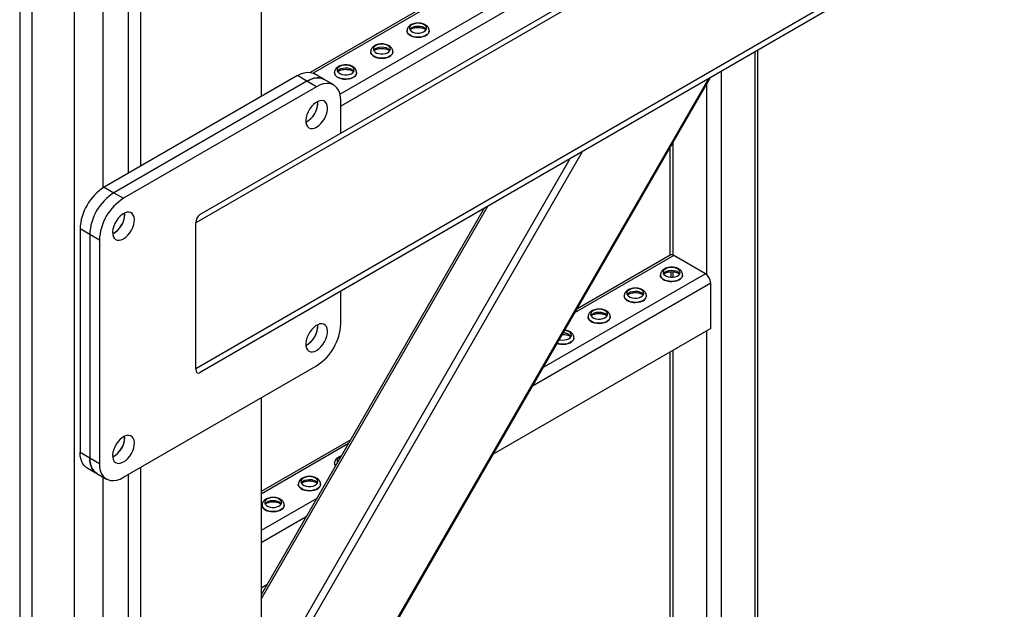
# Model space of a CAD drawing. Units: millimetres. Extents: x -8246 to 10903, y -12905 to 11172.
# Drawn here: x 2533 to 3109, y 4320 to 4665 of the extents above; entities that cross this region are included whole.
import ezdxf

# ---------------------------------------------------------------- set-up
doc = ezdxf.new("R2010")
doc.units = ezdxf.units.MM

msp = doc.modelspace()

# ---------------------------------------------------------------- linework, layer by layer
at = {"color": 7, "linetype": 'Continuous', "lineweight": 25}
for p, q in [((2532.69, 5066.48), (2532.69, 3217.83)), ((2539.76, 5062.4), (2539.76, 3213.75)), ((2564.51, 5048.11), (2564.51, 3228.03)), ((2581.48, 5038.32), (2581.48, 4566.33)), ((2674.11, 5038.73), (2674.11, 4619.83)), ((2596.33, 5031.19), (2596.33, 4574.93)), ((2603.4, 5030.45), (2603.4, 4579.01)), ((3035.22, 4776.38), (2635.93, 4545.8)), ((3032.22, 4778.11), (2638.05, 4550.48)), ((2913.67, 4755.56), (2702.93, 4633.9)), ((2915.87, 4755.35), (2704.65, 4633.41)), ((3109.22, 4733.66), (2635.93, 4460.34)), ((3112.22, 4731.93), (2638.05, 4458.1)), ((3112.23, 4731.92), (2662.09, 4471.98)), ((2904.76, 4727.54), (2720.36, 4621.09)), ((2898.54, 4716.77), (2720.78, 4614.15)), ((2759.54, 4658.21), (2759.54, 4658.15)), ((2772.54, 4658.15), (2772.54, 4658.21)), ((2738.32, 4645.96), (2738.32, 4645.91)), ((2751.32, 4645.91), (2751.32, 4645.96)), ((2963.32, 4645.93), (2963.32, 3876.53)), ((2965.08, 3877.54), (2965.08, 4646.95)), ((2695.33, 4632.07), (2582.19, 4566.76)), ((2700.98, 4628.81), (2695.33, 4632.07)), ((2710.98, 4629.8), (2705.33, 4633.07)), ((2717.11, 4633.71), (2717.11, 4633.66)), ((2730.11, 4633.66), (2730.11, 4633.71)), ((2943.52, 4634.5), (2943.52, 3865.1)), ((2700.98, 4628.81), (2587.85, 4563.5)), ((2706.64, 4625.54), (2700.98, 4628.81)), ((2709.62, 4237.67), (2936.33, 4630.35)), ((2709.93, 4237.11), (2937.28, 4630.9)), ((2716.64, 4626.53), (2710.98, 4629.8)), ((2935.04, 4627.01), (2935.04, 4515.58)), ((2706.64, 4625.54), (2593.5, 4560.23)), ((2707.35, 4616.15), (2707.31, 4616.91)), ((2720.78, 4598.26), (2720.78, 4617.38)), ((2915.24, 4592.71), (2915.24, 4527.01)), ((2674.71, 4262.66), (2862.32, 4587.61)), ((2913.48, 4589.67), (2913.48, 4526.82)), ((2674.11, 4269.99), (2855.07, 4583.42)), ((2582.19, 4566.76), (2587.85, 4563.5)), ((2587.85, 4563.5), (2593.5, 4560.23)), ((2594.21, 4550.84), (2594.18, 4551.6)), ((2674.11, 4325.51), (2806.99, 4555.65)), ((2804.79, 4554.39), (2674.11, 4328.05)), ((2635.93, 4460.34), (2635.93, 4545.8)), ((2573.7, 4539), (2568.05, 4542.27)), ((2568.05, 4542.27), (2568.05, 4411.62)), ((2579.36, 4535.74), (2573.7, 4539)), ((2573.7, 4539), (2573.7, 4408.36)), ((2579.36, 4535.74), (2579.36, 4405.09)), ((2915.87, 4526.72), (2857.77, 4493.17)), ((2913.67, 4526.93), (2859.05, 4495.4)), ((2934.4, 4516.02), (2915.87, 4526.72)), ((2914.18, 4517.26), (2914.18, 4514)), ((2915.24, 4517.25), (2915.24, 4514.02)), ((2937.51, 4510.63), (2833.02, 4450.31)), ((2934.4, 4516.02), (2839.24, 4461.09)), ((2908.03, 4515.3), (2908.03, 4515.25)), ((2921.03, 4515.25), (2921.03, 4515.3)), ((2937.51, 4484.01), (2937.51, 4510.63)), ((2720.78, 4486.73), (2720.78, 4505.87)), ((2886.82, 4503.05), (2886.82, 4503)), ((2899.82, 4503), (2899.82, 4503.05)), ((2865.6, 4490.8), (2865.6, 4490.75)), ((2878.6, 4490.75), (2878.6, 4490.8)), ((2707.35, 4485.51), (2707.31, 4486.26)), ((2937.51, 4484.01), (2809.97, 4410.38)), ((2935.04, 4482.58), (2935.04, 4286.95)), ((2857.39, 4478.51), (2857.39, 4478.56)), ((2662.09, 4471.98), (2638.05, 4458.1)), ((2913.48, 4470.14), (2913.48, 4298.19)), ((2915.24, 4471.15), (2915.24, 4298.38)), ((2593.5, 4396.92), (2706.64, 4462.24)), ((2674.11, 4443.46), (2674.11, 3217.83)), ((2594.21, 4420.19), (2594.18, 4420.95)), ((2726.58, 4418.93), (2674.11, 4388.64)), ((2725.3, 4416.7), (2674.11, 4387.15)), ((2568.05, 4411.62), (2573.7, 4408.36)), ((2573.7, 4408.36), (2579.36, 4405.09)), ((2572.19, 4402.46), (2577.85, 4399.2)), ((2603.4, 4402.64), (2603.4, 3177.01)), ((2717.11, 4405.08), (2717.11, 4405.03)), ((2577.85, 4399.2), (2583.5, 4395.93)), ((2581.48, 4397.1), (2581.48, 3228.03)), ((2596.33, 4398.56), (2596.33, 3181.09)), ((2695.9, 4392.84), (2695.9, 4392.78)), ((2708.9, 4392.78), (2708.9, 4392.84)), ((2706.77, 4384.61), (2674.11, 4365.76)), ((2674.69, 4380.59), (2674.69, 4380.54)), ((2687.68, 4380.54), (2687.68, 4380.59)), ((2700.55, 4373.84), (2674.11, 4358.58)), ((2677.5, 4333.91), (2674.11, 4331.96))]:
    msp.add_line(p, q, dxfattribs=at)
at = {"color": 7, "linetype": 'Continuous', "lineweight": 25, "flags": 128}
for points in [[(2769.57, 4661.83), (2768.49, 4662.3), (2767.22, 4662.59), (2765.87, 4662.67), (2764.53, 4662.54), (2763.3, 4662.2), (2762.27, 4661.68), (2761.52, 4661.03), (2761.11, 4660.28), (2761.06, 4659.49), (2761.39, 4658.73), (2762.05, 4658.04), (2763.02, 4657.49), (2764.2, 4657.1), (2765.53, 4656.92), (2766.89, 4656.94), (2768.19, 4657.18), (2769.32, 4657.61), (2770.22, 4658.2), (2770.8, 4658.91), (2771.03, 4659.69), (2770.9, 4660.47), (2770.4, 4661.2), (2769.57, 4661.83)], [(2761.24, 4658.97), (2761.52, 4659.39), (2762.27, 4660.05), (2763.3, 4660.57), (2764.53, 4660.9), (2765.87, 4661.04), (2767.22, 4660.96), (2768.49, 4660.67), (2769.57, 4660.19)], [(2772.54, 4658.21), (2772.47, 4657.66), (2772.08, 4656.82), (2771.36, 4656.05), (2770.36, 4655.4), (2769.12, 4654.9), (2767.72, 4654.58), (2766.23, 4654.45), (2764.72, 4654.53), (2763.29, 4654.8), (2762.01, 4655.26), (2760.94, 4655.88), (2760.15, 4656.62), (2759.67, 4657.45), (2759.54, 4658.23)], [(2759.54, 4658.15), (2759.67, 4657.39), (2760.15, 4656.57), (2760.94, 4655.83), (2762.01, 4655.21), (2763.29, 4654.75), (2764.72, 4654.48), (2766.23, 4654.4), (2767.72, 4654.53), (2769.12, 4654.85), (2770.36, 4655.35), (2771.36, 4656), (2772.08, 4656.77), (2772.47, 4657.61), (2772.54, 4658.15)], [(2769.57, 4660.19), (2770.4, 4659.57), (2770.83, 4658.97)], [(2748.36, 4649.58), (2747.28, 4650.06), (2746.01, 4650.35), (2744.65, 4650.43), (2743.31, 4650.29), (2742.08, 4649.95), (2741.06, 4649.44), (2740.31, 4648.78), (2739.9, 4648.03), (2739.85, 4647.25), (2740.17, 4646.48), (2740.84, 4645.8), (2741.8, 4645.24), (2742.99, 4644.86), (2744.31, 4644.67), (2745.67, 4644.7), (2746.97, 4644.93), (2748.11, 4645.37), (2749.01, 4645.96), (2749.59, 4646.67), (2749.82, 4647.44), (2749.68, 4648.22), (2749.18, 4648.96), (2748.36, 4649.58)], [(2740.03, 4646.72), (2740.31, 4647.15), (2741.06, 4647.8), (2742.08, 4648.32), (2743.31, 4648.66), (2744.65, 4648.79), (2746.01, 4648.71), (2747.28, 4648.42), (2748.36, 4647.95)], [(2751.32, 4645.97), (2751.26, 4645.42), (2750.87, 4644.57), (2750.15, 4643.81), (2749.15, 4643.16), (2747.91, 4642.66), (2746.51, 4642.33), (2745.01, 4642.21), (2743.51, 4642.28), (2742.08, 4642.56), (2740.79, 4643.02), (2739.73, 4643.63), (2738.93, 4644.37), (2738.46, 4645.2), (2738.32, 4645.98)], [(2738.32, 4645.91), (2738.46, 4645.15), (2738.93, 4644.32), (2739.73, 4643.58), (2740.79, 4642.96), (2742.08, 4642.51), (2743.51, 4642.23), (2745.01, 4642.16), (2746.51, 4642.28), (2747.91, 4642.6), (2749.15, 4643.1), (2750.15, 4643.76), (2750.87, 4644.52), (2751.26, 4645.36), (2751.32, 4645.91)], [(2748.36, 4647.95), (2749.18, 4647.32), (2749.62, 4646.72)], [(2727.15, 4637.34), (2726.06, 4637.81), (2724.8, 4638.1), (2723.44, 4638.18), (2722.1, 4638.05), (2720.87, 4637.71), (2719.84, 4637.19), (2719.1, 4636.53), (2718.68, 4635.79), (2718.64, 4635), (2718.96, 4634.24), (2719.63, 4633.55), (2720.59, 4632.99), (2721.78, 4632.61), (2723.1, 4632.42), (2724.46, 4632.45), (2725.76, 4632.69), (2726.9, 4633.12), (2727.79, 4633.71), (2728.38, 4634.42), (2728.61, 4635.2), (2728.47, 4635.98), (2727.97, 4636.71), (2727.15, 4637.34)], [(2695.33, 4632.07), (2697.34, 4633.07), (2699.31, 4633.71), (2701.2, 4633.99), (2702.97, 4633.9), (2704.59, 4633.43), (2705.33, 4633.07)], [(2730.11, 4633.72), (2730.04, 4633.17), (2729.65, 4632.33), (2728.94, 4631.56), (2727.93, 4630.91), (2726.7, 4630.41), (2725.29, 4630.09), (2723.8, 4629.96), (2722.3, 4630.04), (2720.86, 4630.31), (2719.58, 4630.77), (2718.51, 4631.39), (2717.72, 4632.13), (2717.25, 4632.95), (2717.11, 4633.74)], [(2717.11, 4633.66), (2717.25, 4632.9), (2717.72, 4632.08), (2718.51, 4631.33), (2719.58, 4630.72), (2720.86, 4630.26), (2722.3, 4629.99), (2723.8, 4629.91), (2725.29, 4630.04), (2726.7, 4630.36), (2727.93, 4630.86), (2728.94, 4631.51), (2729.65, 4632.28), (2730.04, 4633.12), (2730.11, 4633.66)], [(2718.82, 4634.48), (2719.1, 4634.9), (2719.84, 4635.56), (2720.87, 4636.08), (2722.1, 4636.41), (2723.44, 4636.55), (2724.8, 4636.47), (2726.06, 4636.18), (2727.15, 4635.7)], [(2727.15, 4635.7), (2727.97, 4635.08), (2728.41, 4634.48)], [(2700.98, 4628.81), (2703, 4629.8), (2704.97, 4630.45), (2706.86, 4630.72), (2708.63, 4630.63), (2710.25, 4630.17), (2710.98, 4629.8)], [(2710.98, 4629.8), (2710.25, 4630.17), (2708.63, 4630.63), (2706.86, 4630.72), (2704.97, 4630.45), (2703, 4629.8), (2700.98, 4628.81)], [(2720.78, 4617.38), (2720.64, 4619.62), (2720.21, 4621.65), (2719.5, 4623.42), (2718.54, 4624.91), (2717.33, 4626.08), (2715.9, 4626.9), (2714.29, 4627.37), (2712.52, 4627.46), (2710.63, 4627.18), (2708.65, 4626.54), (2706.64, 4625.54)], [(2706.64, 4601.86), (2707.92, 4602.75), (2709.15, 4603.91), (2710.28, 4605.28), (2711.25, 4606.81), (2712.04, 4608.44), (2712.61, 4610.11), (2712.93, 4611.73), (2713, 4613.25), (2712.8, 4614.61), (2712.35, 4615.75), (2711.67, 4616.62), (2710.79, 4617.18), (2709.73, 4617.42), (2708.55, 4617.32), (2707.28, 4616.9), (2706, 4616.15), (2704.74, 4615.12), (2703.55, 4613.86), (2702.5, 4612.4), (2701.61, 4610.81), (2700.93, 4609.15), (2700.48, 4607.5), (2700.29, 4605.92), (2700.35, 4604.47), (2700.67, 4603.22), (2701.24, 4602.21), (2702.03, 4601.49), (2703.01, 4601.08), (2704.13, 4601.01), (2705.36, 4601.27), (2706.64, 4601.86)], [(2593.5, 4536.55), (2594.78, 4537.44), (2596.01, 4538.6), (2597.14, 4539.97), (2598.12, 4541.5), (2598.9, 4543.13), (2599.47, 4544.79), (2599.79, 4546.42), (2599.86, 4547.94), (2599.66, 4549.3), (2599.22, 4550.43), (2598.54, 4551.3), (2597.65, 4551.87), (2596.59, 4552.11), (2595.41, 4552.01), (2594.15, 4551.58), (2592.86, 4550.84), (2591.6, 4549.81), (2590.42, 4548.54), (2589.36, 4547.08), (2588.47, 4545.49), (2587.79, 4543.84), (2587.34, 4542.19), (2587.15, 4540.6), (2587.21, 4539.16), (2587.54, 4537.9), (2588.1, 4536.9), (2588.89, 4536.17), (2589.87, 4535.77), (2590.99, 4535.7), (2592.22, 4535.96), (2593.5, 4536.55)], [(2918.07, 4518.92), (2916.98, 4519.39), (2915.71, 4519.68), (2914.36, 4519.76), (2913.02, 4519.63), (2911.79, 4519.29), (2910.76, 4518.78), (2910.01, 4518.12), (2909.6, 4517.37), (2909.56, 4516.58), (2909.88, 4515.82), (2910.55, 4515.13), (2911.51, 4514.58), (2912.7, 4514.19), (2914.02, 4514.01), (2915.38, 4514.03), (2916.68, 4514.27), (2917.82, 4514.7), (2918.71, 4515.3), (2919.3, 4516.01), (2919.53, 4516.78), (2919.39, 4517.56), (2918.89, 4518.29), (2918.07, 4518.92)], [(2909.73, 4516.06), (2910.01, 4516.48), (2910.76, 4517.14), (2911.79, 4517.66), (2913.02, 4518), (2914.36, 4518.13), (2915.71, 4518.05), (2916.98, 4517.76), (2918.07, 4517.29)], [(2918.07, 4517.29), (2918.89, 4516.66), (2919.33, 4516.06)], [(2921.03, 4515.3), (2920.96, 4514.75), (2920.57, 4513.91), (2919.85, 4513.14), (2918.85, 4512.49), (2917.62, 4511.99), (2916.21, 4511.67), (2914.72, 4511.55), (2913.22, 4511.62), (2911.78, 4511.9), (2910.5, 4512.35), (2909.43, 4512.97), (2908.64, 4513.71), (2908.16, 4514.54), (2908.03, 4515.32)], [(2908.03, 4515.25), (2908.16, 4514.49), (2908.64, 4513.66), (2909.43, 4512.92), (2910.5, 4512.3), (2911.78, 4511.84), (2913.22, 4511.57), (2914.72, 4511.49), (2916.21, 4511.62), (2917.62, 4511.94), (2918.85, 4512.44), (2919.85, 4513.09), (2920.57, 4513.86), (2920.96, 4514.7), (2921.03, 4515.25)], [(2896.85, 4506.67), (2895.77, 4507.15), (2894.5, 4507.44), (2893.15, 4507.52), (2891.8, 4507.38), (2890.57, 4507.05), (2889.55, 4506.53), (2888.8, 4505.87), (2888.39, 4505.12), (2888.34, 4504.34), (2888.67, 4503.57), (2889.33, 4502.89), (2890.3, 4502.33), (2891.48, 4501.95), (2892.81, 4501.76), (2894.17, 4501.79), (2895.46, 4502.03), (2896.6, 4502.46), (2897.5, 4503.05), (2898.08, 4503.76), (2898.31, 4504.53), (2898.17, 4505.32), (2897.68, 4506.05), (2896.85, 4506.67)], [(2888.52, 4503.82), (2888.8, 4504.24), (2889.55, 4504.9), (2890.57, 4505.41), (2891.8, 4505.75), (2893.15, 4505.88), (2894.5, 4505.8), (2895.77, 4505.52), (2896.85, 4505.04)], [(2896.85, 4505.04), (2897.68, 4504.41), (2898.11, 4503.82)], [(2899.82, 4503.06), (2899.75, 4502.51), (2899.36, 4501.67), (2898.64, 4500.9), (2897.64, 4500.25), (2896.4, 4499.75), (2895, 4499.43), (2893.51, 4499.3), (2892, 4499.38), (2890.57, 4499.65), (2889.29, 4500.11), (2888.22, 4500.72), (2887.43, 4501.47), (2886.95, 4502.29), (2886.82, 4503.07)], [(2886.82, 4503), (2886.95, 4502.24), (2887.43, 4501.41), (2888.22, 4500.67), (2889.29, 4500.06), (2890.57, 4499.6), (2892, 4499.32), (2893.51, 4499.25), (2895, 4499.37), (2896.4, 4499.7), (2897.64, 4500.2), (2898.64, 4500.85), (2899.36, 4501.61), (2899.75, 4502.46), (2899.82, 4503)], [(2875.64, 4494.43), (2874.55, 4494.9), (2873.29, 4495.19), (2871.93, 4495.27), (2870.59, 4495.14), (2869.36, 4494.8), (2868.34, 4494.28), (2867.59, 4493.63), (2867.18, 4492.88), (2867.13, 4492.09), (2867.45, 4491.33), (2868.12, 4490.64), (2869.08, 4490.09), (2870.27, 4489.7), (2871.59, 4489.51), (2872.95, 4489.54), (2874.25, 4489.78), (2875.39, 4490.21), (2876.28, 4490.8), (2876.87, 4491.51), (2877.1, 4492.29), (2876.96, 4493.07), (2876.46, 4493.8), (2875.64, 4494.43)], [(2867.31, 4491.57), (2867.59, 4491.99), (2868.34, 4492.65), (2869.36, 4493.17), (2870.59, 4493.5), (2871.93, 4493.64), (2873.29, 4493.56), (2874.55, 4493.27), (2875.64, 4492.79)], [(2878.6, 4490.81), (2878.54, 4490.26), (2878.14, 4489.42), (2877.43, 4488.65), (2876.43, 4488), (2875.19, 4487.5), (2873.79, 4487.18), (2872.29, 4487.05), (2870.79, 4487.13), (2869.36, 4487.4), (2868.07, 4487.86), (2867.01, 4488.48), (2866.21, 4489.22), (2865.74, 4490.05), (2865.6, 4490.83)], [(2865.6, 4490.75), (2865.74, 4489.99), (2866.21, 4489.17), (2867.01, 4488.43), (2868.07, 4487.81), (2869.36, 4487.35), (2870.79, 4487.08), (2872.29, 4487), (2873.79, 4487.13), (2875.19, 4487.45), (2876.43, 4487.95), (2877.43, 4488.6), (2878.14, 4489.37), (2878.54, 4490.21), (2878.6, 4490.75)], [(2875.64, 4492.79), (2876.46, 4492.17), (2876.9, 4491.57)], [(2706.64, 4471.22), (2707.92, 4472.11), (2709.15, 4473.26), (2710.28, 4474.63), (2711.25, 4476.17), (2712.04, 4477.8), (2712.61, 4479.46), (2712.93, 4481.08), (2713, 4482.61), (2712.8, 4483.96), (2712.35, 4485.1), (2711.67, 4485.97), (2710.79, 4486.54), (2709.73, 4486.77), (2708.55, 4486.68), (2707.28, 4486.25), (2706, 4485.51), (2704.74, 4484.48), (2703.55, 4483.21), (2702.5, 4481.75), (2701.61, 4480.16), (2700.93, 4478.5), (2700.48, 4476.85), (2700.29, 4475.27), (2700.35, 4473.82), (2700.67, 4472.57), (2701.24, 4471.56), (2702.03, 4470.84), (2703.01, 4470.44), (2704.13, 4470.36), (2705.36, 4470.63), (2706.64, 4471.22)], [(2848.74, 4477.53), (2849.06, 4477.45), (2850.38, 4477.27), (2851.74, 4477.3), (2853.04, 4477.53), (2854.18, 4477.96), (2855.07, 4478.56), (2855.66, 4479.27), (2855.89, 4480.04), (2855.75, 4480.82), (2855.25, 4481.55), (2854.43, 4482.18)], [(2847.46, 4475.32), (2848.14, 4475.11), (2849.58, 4474.83), (2851.08, 4474.76), (2852.57, 4474.88), (2853.98, 4475.2), (2855.21, 4475.7), (2856.22, 4476.35), (2856.93, 4477.12), (2857.32, 4477.96), (2857.39, 4478.51)], [(2857.39, 4478.57), (2857.32, 4478.01), (2856.93, 4477.17), (2856.22, 4476.41), (2855.21, 4475.76), (2853.98, 4475.26), (2852.57, 4474.93), (2851.08, 4474.81), (2849.58, 4474.88), (2848.14, 4475.16), (2847.48, 4475.36)], [(2854.43, 4480.55), (2855.25, 4479.92), (2855.69, 4479.32)], [(2593.5, 4405.9), (2594.78, 4406.79), (2596.01, 4407.95), (2597.14, 4409.32), (2598.12, 4410.85), (2598.9, 4412.48), (2599.47, 4414.15), (2599.79, 4415.77), (2599.86, 4417.29), (2599.66, 4418.65), (2599.22, 4419.79), (2598.54, 4420.66), (2597.65, 4421.22), (2596.59, 4421.46), (2595.41, 4421.37), (2594.15, 4420.94), (2592.86, 4420.19), (2591.6, 4419.17), (2590.42, 4417.9), (2589.36, 4416.44), (2588.47, 4414.85), (2587.79, 4413.19), (2587.34, 4411.54), (2587.15, 4409.96), (2587.21, 4408.51), (2587.54, 4407.26), (2588.1, 4406.25), (2588.89, 4405.53), (2589.87, 4405.12), (2590.99, 4405.05), (2592.22, 4405.32), (2593.5, 4405.9)], [(2572.19, 4402.46), (2571.5, 4402.92), (2570.29, 4404.09), (2569.33, 4405.57), (2568.62, 4407.35), (2568.19, 4409.38), (2568.05, 4411.62)], [(2577.85, 4399.2), (2577.16, 4399.65), (2575.95, 4400.82), (2574.98, 4402.31), (2574.28, 4404.08), (2573.85, 4406.11), (2573.7, 4408.36)], [(2573.7, 4408.36), (2573.85, 4406.11), (2574.28, 4404.08), (2574.98, 4402.31), (2575.95, 4400.82), (2577.16, 4399.65), (2577.85, 4399.2)], [(2720.9, 4409.09), (2720.87, 4409.08), (2719.84, 4408.56), (2719.1, 4407.9), (2718.68, 4407.15), (2718.64, 4406.37), (2718.92, 4405.66)], [(2718.82, 4405.85), (2719.1, 4406.27), (2719.51, 4406.68)], [(2579.36, 4405.09), (2579.51, 4402.85), (2579.93, 4400.82), (2580.64, 4399.04), (2581.61, 4397.56), (2582.82, 4396.39), (2584.24, 4395.57), (2585.86, 4395.1), (2587.63, 4395.01), (2589.52, 4395.28), (2591.49, 4395.93), (2593.5, 4396.92)], [(2717.69, 4403.53), (2717.25, 4404.32), (2717.11, 4405.1)], [(2717.11, 4405.03), (2717.25, 4404.27), (2717.68, 4403.5)], [(2705.93, 4396.46), (2704.85, 4396.93), (2703.58, 4397.22), (2702.23, 4397.3), (2700.89, 4397.17), (2699.66, 4396.83), (2698.63, 4396.31), (2697.88, 4395.66), (2697.47, 4394.91), (2697.42, 4394.12), (2697.75, 4393.36), (2698.41, 4392.67), (2699.38, 4392.12), (2700.56, 4391.73), (2701.89, 4391.55), (2703.25, 4391.57), (2704.55, 4391.81), (2705.68, 4392.24), (2706.58, 4392.83), (2707.16, 4393.54), (2707.4, 4394.32), (2707.26, 4395.1), (2706.76, 4395.83), (2705.93, 4396.46)], [(2697.6, 4393.6), (2697.88, 4394.02), (2698.63, 4394.68), (2699.66, 4395.2), (2700.89, 4395.54), (2702.23, 4395.67), (2703.58, 4395.59), (2704.85, 4395.3), (2705.93, 4394.83)], [(2708.9, 4392.84), (2708.83, 4392.29), (2708.44, 4391.45), (2707.72, 4390.68), (2706.72, 4390.03), (2705.48, 4389.53), (2704.08, 4389.21), (2702.59, 4389.09), (2701.08, 4389.16), (2699.65, 4389.44), (2698.37, 4389.89), (2697.3, 4390.51), (2696.51, 4391.25), (2696.03, 4392.08), (2695.9, 4392.86)], [(2695.9, 4392.78), (2696.03, 4392.03), (2696.51, 4391.2), (2697.3, 4390.46), (2698.37, 4389.84), (2699.65, 4389.38), (2701.08, 4389.11), (2702.59, 4389.03), (2704.08, 4389.16), (2705.48, 4389.48), (2706.72, 4389.98), (2707.72, 4390.63), (2708.44, 4391.4), (2708.83, 4392.24), (2708.9, 4392.78)], [(2705.93, 4394.83), (2706.76, 4394.2), (2707.19, 4393.6)], [(2684.72, 4384.21), (2683.64, 4384.69), (2682.37, 4384.98), (2681.01, 4385.06), (2679.67, 4384.92), (2678.44, 4384.58), (2677.42, 4384.07), (2676.67, 4383.41), (2676.26, 4382.66), (2676.21, 4381.88), (2676.53, 4381.11), (2677.2, 4380.43), (2678.16, 4379.87), (2679.35, 4379.49), (2680.67, 4379.3), (2682.03, 4379.33), (2683.33, 4379.56), (2684.47, 4380), (2685.37, 4380.59), (2685.95, 4381.3), (2686.18, 4382.07), (2686.04, 4382.85), (2685.54, 4383.59), (2684.72, 4384.21)], [(2676.39, 4381.35), (2676.67, 4381.78), (2677.42, 4382.43), (2678.44, 4382.95), (2679.67, 4383.29), (2681.01, 4383.42), (2682.37, 4383.34), (2683.64, 4383.05), (2684.72, 4382.58)], [(2687.68, 4380.6), (2687.62, 4380.05), (2687.23, 4379.2), (2686.51, 4378.44), (2685.51, 4377.79), (2684.27, 4377.29), (2682.87, 4376.97), (2681.37, 4376.84), (2679.87, 4376.91), (2678.44, 4377.19), (2677.15, 4377.65), (2676.09, 4378.26), (2675.29, 4379), (2674.82, 4379.83), (2674.69, 4380.61)], [(2674.69, 4380.54), (2674.82, 4379.78), (2675.29, 4378.95), (2676.09, 4378.21), (2677.15, 4377.59), (2678.44, 4377.14), (2679.87, 4376.86), (2681.37, 4376.79), (2682.87, 4376.91), (2684.27, 4377.24), (2685.51, 4377.73), (2686.51, 4378.39), (2687.23, 4379.15), (2687.62, 4379.99), (2687.68, 4380.54)], [(2684.72, 4382.58), (2685.54, 4381.95), (2685.98, 4381.35)]]:
    msp.add_lwpolyline(points, dxfattribs=at)
at = {"color": 7, "linetype": 'Continuous', "lineweight": 25}
for centre, radius, start, end in [((2694.2, 4616.4), 13.13, 297.77517, 2.23021), ((2693.93, 4616.6), 13.43, 298.39203, 358.10877), ((2598.63, 4540.94), 30.61, 122.48713, 177.51287), ((2604.29, 4537.67), 30.61, 122.48713, 177.51287), ((2604.29, 4537.67), 30.61, 122.48735, 177.51265), ((2609.95, 4534.41), 30.61, 122.48735, 177.51265), ((2581.06, 4551.08), 13.13, 297.77517, 2.23021), ((2580.79, 4551.28), 13.43, 298.39207, 358.10877), ((2914.58, 4524.92), 2.21, 54.38242, 114.30712), ((2930.76, 4510.32), 6.76, 2.60548, 57.39452), ((2694.2, 4485.75), 13.13, 297.77517, 2.23021), ((2693.93, 4485.95), 13.43, 298.39203, 358.10877), ((2690.2, 4488.06), 30.61, 302.48735, 357.51265), ((2851.14, 4476.07), 6.94, 61.71723, 83.90313), ((2851.03, 4474.16), 7.23, 62.01744, 90.53141), ((2581.06, 4420.44), 13.13, 297.77517, 2.23021), ((2580.79, 4420.64), 13.43, 298.39201, 358.10878)]:
    msp.add_arc(centre, radius, start, end, dxfattribs=at)
for centre, start_param, end_param in [((2638.05, 4547.02), 0.477582, 2.048378), ((2638.05, 4461.57), 2.048378, 3.619174)]:
    msp.add_ellipse(centre, major_axis=(0.98, 3.64), ratio=0.517638, start_param=start_param, end_param=end_param, dxfattribs=at)
for points, knots in [([(2770.22, 4661.77), (2770, 4661.89), (2769.4, 4662.21), (2768.28, 4662.57), (2766.87, 4662.8), (2765.43, 4662.82), (2764, 4662.62), (2762.65, 4662.21), (2761.49, 4661.6), (2760.58, 4660.83), (2759.95, 4659.96), (2759.58, 4659.07), (2759.58, 4658.49), (2759.58, 4658.24)], [0, 0, 0, 0, 0.0578952, 0.1594689, 0.2608396, 0.3620665, 0.4639278, 0.567327, 0.673584, 0.7675977, 0.8554834, 0.9393196, 1, 1, 1, 1]), ([(2772.51, 4658.21), (2772.5, 4658.47), (2772.49, 4659.08), (2772.12, 4659.97), (2771.5, 4660.82), (2770.83, 4661.4), (2770.36, 4661.69), (2770.22, 4661.77)], [0, 0, 0, 0, 0.177789, 0.411078, 0.644898, 0.890939, 1, 1, 1, 1]), ([(2761.43, 4658.78), (2761.46, 4658.82), (2761.61, 4658.99), (2762.15, 4659.34), (2763.04, 4659.74), (2764.13, 4660.04), (2765.35, 4660.2), (2766.63, 4660.2), (2767.88, 4660.05), (2768.97, 4659.76), (2769.64, 4659.47), (2770.07, 4659.24), (2770.39, 4659.03), (2770.56, 4658.86), (2770.65, 4658.77)], [0, 0, 0, 0, 0.0325196, 0.1334919, 0.234586, 0.337519, 0.4424132, 0.548479, 0.654723, 0.7598134, 0.8563257, 0.8781428, 0.9306102, 1, 1, 1, 1]), ([(2749.01, 4649.53), (2748.79, 4649.64), (2748.18, 4649.97), (2747.06, 4650.33), (2745.66, 4650.56), (2744.21, 4650.57), (2742.79, 4650.38), (2741.44, 4649.97), (2740.28, 4649.36), (2739.37, 4648.59), (2738.74, 4647.71), (2738.37, 4646.83), (2738.37, 4646.24), (2738.36, 4646)], [0, 0, 0, 0, 0.057895, 0.159469, 0.26084, 0.362067, 0.463928, 0.567327, 0.673584, 0.767598, 0.855483, 0.93932, 1, 1, 1, 1]), ([(2751.29, 4645.97), (2751.29, 4646.23), (2751.28, 4646.83), (2750.9, 4647.73), (2750.29, 4648.58), (2749.62, 4649.16), (2749.15, 4649.44), (2749.01, 4649.53)], [0, 0, 0, 0, 0.177789, 0.411078, 0.644898, 0.890939, 1, 1, 1, 1]), ([(2740.21, 4646.53), (2740.25, 4646.57), (2740.4, 4646.74), (2740.94, 4647.1), (2741.82, 4647.49), (2742.92, 4647.79), (2744.14, 4647.95), (2745.42, 4647.96), (2746.66, 4647.8), (2747.76, 4647.52), (2748.42, 4647.23), (2748.85, 4646.99), (2749.18, 4646.78), (2749.35, 4646.62), (2749.44, 4646.53)], [0, 0, 0, 0, 0.03252, 0.133492, 0.234586, 0.337519, 0.442413, 0.548479, 0.654723, 0.759813, 0.856326, 0.878143, 0.93061, 1, 1, 1, 1]), ([(2727.79, 4637.28), (2727.57, 4637.4), (2726.97, 4637.72), (2725.85, 4638.08), (2724.45, 4638.31), (2723, 4638.33), (2721.57, 4638.13), (2720.22, 4637.72), (2719.07, 4637.11), (2718.15, 4636.34), (2717.53, 4635.46), (2717.16, 4634.58), (2717.15, 4634), (2717.15, 4633.75)], [0, 0, 0, 0, 0.057895, 0.159469, 0.26084, 0.362067, 0.463928, 0.567327, 0.673584, 0.767598, 0.855483, 0.93932, 1, 1, 1, 1]), ([(2730.08, 4633.72), (2730.07, 4633.98), (2730.06, 4634.59), (2729.69, 4635.48), (2729.07, 4636.33), (2728.4, 4636.91), (2727.94, 4637.19), (2727.79, 4637.28)], [0, 0, 0, 0, 0.177789, 0.411078, 0.644898, 0.890939, 1, 1, 1, 1]), ([(2719, 4634.29), (2719.04, 4634.33), (2719.19, 4634.49), (2719.73, 4634.85), (2720.61, 4635.25), (2721.7, 4635.54), (2722.93, 4635.71), (2724.21, 4635.71), (2725.45, 4635.56), (2726.54, 4635.27), (2727.21, 4634.98), (2727.64, 4634.74), (2727.97, 4634.54), (2728.13, 4634.37), (2728.23, 4634.28)], [0, 0, 0, 0, 0.03252, 0.133492, 0.234586, 0.337519, 0.442413, 0.548479, 0.654723, 0.759813, 0.856326, 0.878143, 0.93061, 1, 1, 1, 1]), ([(2918.71, 4518.87), (2918.49, 4518.98), (2917.89, 4519.3), (2916.77, 4519.67), (2915.37, 4519.9), (2913.92, 4519.91), (2912.49, 4519.72), (2911.14, 4519.3), (2909.98, 4518.69), (2909.07, 4517.92), (2908.44, 4517.05), (2908.08, 4516.17), (2908.07, 4515.58), (2908.07, 4515.33)], [0, 0, 0, 0, 0.057895, 0.159469, 0.26084, 0.362067, 0.463928, 0.567327, 0.673584, 0.767598, 0.855483, 0.93932, 1, 1, 1, 1]), ([(2909.92, 4515.87), (2909.95, 4515.91), (2910.1, 4516.08), (2910.65, 4516.44), (2911.53, 4516.83), (2912.62, 4517.13), (2913.85, 4517.29), (2915.12, 4517.3), (2916.37, 4517.14), (2917.46, 4516.85), (2918.13, 4516.56), (2918.56, 4516.33), (2918.89, 4516.12), (2919.05, 4515.96), (2919.15, 4515.86)], [0, 0, 0, 0, 0.03252, 0.133492, 0.234586, 0.337519, 0.442413, 0.548479, 0.654723, 0.759813, 0.856326, 0.878143, 0.93061, 1, 1, 1, 1]), ([(2921, 4515.3), (2920.99, 4515.57), (2920.98, 4516.17), (2920.61, 4517.06), (2919.99, 4517.91), (2919.32, 4518.49), (2918.86, 4518.78), (2918.71, 4518.87)], [0, 0, 0, 0, 0.177789, 0.411078, 0.644898, 0.890939, 1, 1, 1, 1]), ([(2897.5, 4506.62), (2897.28, 4506.74), (2896.68, 4507.06), (2895.56, 4507.42), (2894.15, 4507.65), (2892.71, 4507.66), (2891.28, 4507.47), (2889.93, 4507.06), (2888.77, 4506.45), (2887.86, 4505.68), (2887.23, 4504.8), (2886.86, 4503.92), (2886.86, 4503.33), (2886.86, 4503.09)], [0, 0, 0, 0, 0.0578952, 0.1594689, 0.2608396, 0.3620665, 0.4639278, 0.567327, 0.673584, 0.7675977, 0.8554834, 0.9393196, 1, 1, 1, 1]), ([(2888.71, 4503.62), (2888.74, 4503.66), (2888.89, 4503.83), (2889.43, 4504.19), (2890.31, 4504.58), (2891.41, 4504.88), (2892.63, 4505.04), (2893.91, 4505.05), (2895.15, 4504.9), (2896.25, 4504.61), (2896.92, 4504.32), (2897.34, 4504.08), (2897.67, 4503.87), (2897.84, 4503.71), (2897.93, 4503.62)], [0, 0, 0, 0, 0.03252, 0.133492, 0.234586, 0.337519, 0.442413, 0.548479, 0.654723, 0.759813, 0.856326, 0.878143, 0.93061, 1, 1, 1, 1]), ([(2899.78, 4503.06), (2899.78, 4503.32), (2899.77, 4503.93), (2899.4, 4504.82), (2898.78, 4505.67), (2898.11, 4506.25), (2897.64, 4506.53), (2897.5, 4506.62)], [0, 0, 0, 0, 0.177789, 0.411078, 0.644898, 0.890939, 1, 1, 1, 1]), ([(2876.29, 4494.37), (2876.07, 4494.49), (2875.46, 4494.81), (2874.34, 4495.17), (2872.94, 4495.4), (2871.49, 4495.42), (2870.07, 4495.22), (2868.72, 4494.81), (2867.56, 4494.2), (2866.64, 4493.43), (2866.02, 4492.56), (2865.65, 4491.67), (2865.64, 4491.09), (2865.64, 4490.84)], [0, 0, 0, 0, 0.057895, 0.159469, 0.26084, 0.362067, 0.463928, 0.567327, 0.673584, 0.767598, 0.855483, 0.93932, 1, 1, 1, 1]), ([(2878.57, 4490.81), (2878.57, 4491.07), (2878.56, 4491.68), (2878.18, 4492.57), (2877.57, 4493.42), (2876.89, 4494), (2876.43, 4494.29), (2876.29, 4494.37)], [0, 0, 0, 0, 0.177789, 0.411078, 0.644898, 0.890939, 1, 1, 1, 1]), ([(2867.49, 4491.38), (2867.53, 4491.42), (2867.68, 4491.59), (2868.22, 4491.94), (2869.1, 4492.34), (2870.2, 4492.64), (2871.42, 4492.8), (2872.7, 4492.8), (2873.94, 4492.65), (2875.04, 4492.36), (2875.7, 4492.07), (2876.13, 4491.84), (2876.46, 4491.63), (2876.63, 4491.46), (2876.72, 4491.37)], [0, 0, 0, 0, 0.03252, 0.133492, 0.234586, 0.337519, 0.442413, 0.548479, 0.654723, 0.759813, 0.856326, 0.878143, 0.93061, 1, 1, 1, 1]), ([(2857.36, 4478.57), (2857.35, 4478.83), (2857.34, 4479.43), (2856.97, 4480.32), (2856.35, 4481.18), (2855.68, 4481.75), (2855.01, 4482.17), (2854.24, 4482.56), (2853.2, 4482.92), (2852.34, 4483.03), (2851.94, 4483.08)], [0, 0, 0, 0, 0.1063337, 0.2458609, 0.385706, 0.5328605, 0.5980884, 0.6932642, 0.8602447, 1, 1, 1, 1]), ([(2850.47, 4480.53), (2850.8, 4480.54), (2851.57, 4480.56), (2852.73, 4480.4), (2853.82, 4480.12), (2854.49, 4479.83), (2854.92, 4479.59), (2855.25, 4479.38), (2855.41, 4479.22), (2855.51, 4479.12)], [0, 0, 0, 0, 0.157757, 0.355939, 0.551969, 0.731998, 0.772694, 0.870564, 1, 1, 1, 1]), ([(2721.02, 4409.29), (2720.76, 4409.22), (2720.04, 4409.02), (2719.07, 4408.47), (2718.15, 4407.71), (2717.53, 4406.83), (2717.16, 4405.95), (2717.15, 4405.36), (2717.15, 4405.12)], [0, 0, 0, 0, 0.119226, 0.335529, 0.526909, 0.705814, 0.876476, 1, 1, 1, 1]), ([(2706.58, 4396.4), (2706.36, 4396.52), (2705.76, 4396.84), (2704.64, 4397.21), (2703.23, 4397.43), (2701.79, 4397.45), (2700.36, 4397.25), (2699.01, 4396.84), (2697.85, 4396.23), (2696.94, 4395.46), (2696.31, 4394.59), (2695.94, 4393.7), (2695.94, 4393.12), (2695.94, 4392.87)], [0, 0, 0, 0, 0.0578952, 0.1594689, 0.2608396, 0.3620665, 0.4639278, 0.567327, 0.673584, 0.7675977, 0.8554834, 0.9393196, 1, 1, 1, 1]), ([(2708.87, 4392.84), (2708.86, 4393.11), (2708.85, 4393.71), (2708.48, 4394.6), (2707.86, 4395.45), (2707.19, 4396.03), (2706.72, 4396.32), (2706.58, 4396.4)], [0, 0, 0, 0, 0.1777893, 0.4110779, 0.6448979, 0.8909393, 1, 1, 1, 1]), ([(2697.79, 4393.41), (2697.82, 4393.45), (2697.97, 4393.62), (2698.51, 4393.97), (2699.4, 4394.37), (2700.49, 4394.67), (2701.71, 4394.83), (2702.99, 4394.83), (2704.24, 4394.68), (2705.33, 4394.39), (2706, 4394.1), (2706.43, 4393.87), (2706.76, 4393.66), (2706.92, 4393.49), (2707.01, 4393.4)], [0, 0, 0, 0, 0.03252, 0.133492, 0.234586, 0.337519, 0.442413, 0.548479, 0.654723, 0.759813, 0.856326, 0.878143, 0.93061, 1, 1, 1, 1]), ([(2685.37, 4384.16), (2685.15, 4384.28), (2684.54, 4384.6), (2683.42, 4384.96), (2682.02, 4385.19), (2680.57, 4385.2), (2679.15, 4385.01), (2677.8, 4384.6), (2676.64, 4383.99), (2675.73, 4383.22), (2675.1, 4382.34), (2674.73, 4381.46), (2674.73, 4380.87), (2674.72, 4380.63)], [0, 0, 0, 0, 0.057895, 0.159469, 0.26084, 0.362067, 0.463928, 0.567327, 0.673584, 0.767598, 0.855483, 0.93932, 1, 1, 1, 1]), ([(2687.65, 4380.6), (2687.65, 4380.86), (2687.64, 4381.47), (2687.26, 4382.36), (2686.65, 4383.21), (2685.98, 4383.79), (2685.51, 4384.07), (2685.37, 4384.16)], [0, 0, 0, 0, 0.1777893, 0.4110779, 0.6448979, 0.8909393, 1, 1, 1, 1]), ([(2676.57, 4381.16), (2676.61, 4381.2), (2676.76, 4381.37), (2677.3, 4381.73), (2678.18, 4382.12), (2679.28, 4382.42), (2680.5, 4382.58), (2681.78, 4382.59), (2683.02, 4382.44), (2684.12, 4382.15), (2684.79, 4381.86), (2685.21, 4381.62), (2685.54, 4381.41), (2685.71, 4381.25), (2685.8, 4381.16)], [0, 0, 0, 0, 0.03252, 0.133492, 0.234586, 0.337519, 0.442413, 0.548479, 0.654723, 0.759813, 0.856326, 0.878143, 0.93061, 1, 1, 1, 1])]:
    msp.add_open_spline(points, degree=3, knots=knots, dxfattribs=at)

doc.saveas('drawing.dxf')
